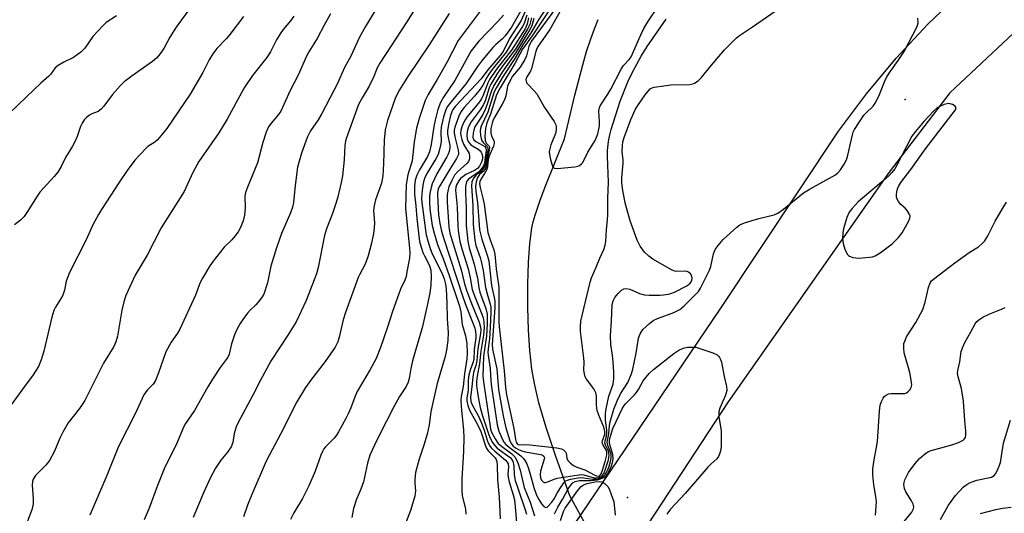
# Model space of a CAD drawing. Units: inches. Extents: x 1207772 to 1213772, y 581455 to 585456.
# Drawn here: x 1210292 to 1210583, y 585097 to 585243 of the extents above; entities that cross this region are included whole.
import ezdxf

# ---------------------------------------------------------------- set-up
doc = ezdxf.new("R2010")
doc.units = ezdxf.units.IN
doc.header["$MEASUREMENT"] = 0
for name, color, linetype in [('ELEV-Spot Elevation', 7, 'Continuous'), ('HYDRO-Hidden Single Line Stream', 5, 'Continuous'), ('HYDRO-Single Line Stream', 4, 'Continuous'), ('TRANS-Road', 130, 'Continuous'), ('Undefined', 1, 'Continuous')]:
    doc.layers.add(name, color=color, linetype=linetype)

msp = doc.modelspace()

# ---------------------------------------------------------------- linework, layer by layer
at = {"layer": 'ELEV-Spot Elevation'}
for p in [(1210553.97, 585219.73, 348), (1210471.71, 585101.99, 352.2)]:
    msp.add_point(p, dxfattribs=at)
at = {"layer": 'HYDRO-Hidden Single Line Stream'}
msp.add_line((1210469.3, 585076.15), (1210454.67, 585102.46), dxfattribs=at)
at = {"layer": 'HYDRO-Single Line Stream'}
msp.add_lwpolyline([(1210454.67, 585102.46), (1210450.45, 585114.42), (1210447.68, 585122.74), (1210445.54, 585129.99), (1210444.18, 585135.68), (1210443.46, 585139.98), (1210442.86, 585145.46), (1210442.45, 585151.47), (1210442.23, 585158.3), (1210442.22, 585165.1), (1210442.42, 585171.51), (1210442.83, 585177.18), (1210443.44, 585181.77), (1210443.83, 585183.61), (1210444.38, 585185.58), (1210445.86, 585189.96), (1210447.58, 585194.41), (1210453.1, 585208.1), (1210456.15, 585221.07), (1210458.5, 585230.07), (1210459.65, 585234.01), (1210460.84, 585237.69), (1210461.93, 585240.67), (1210463.05, 585243.41)], dxfattribs=at)
at = {"layer": 'TRANS-Road'}
for points in [[(1209844.97, 584175.74), (1209978.72, 584300.82), (1210024.05, 584343.87), (1210064.83, 584384.42), (1210110.05, 584436.1), (1210161, 584510.8), (1210189.98, 584569.2), (1210217.13, 584642.53), (1210239.98, 584708.71), (1210254.63, 584755.86), (1210263.23, 584779.34), (1210278.32, 584810.47), (1210287.23, 584825.64), (1210321.78, 584884.96), (1210366.87, 584959.47), (1210438.81, 585068.58), (1210499.15, 585157.71), (1210534.19, 585210.42), (1210542.47, 585221.41), (1210551.31, 585231.96), (1210560.68, 585242.04), (1210570.57, 585251.62), (1210580.93, 585260.67), (1210591.75, 585269.18)], [(1210587.5, 585240.78), (1210567.17, 585221.75), (1210549.17, 585198.3), (1210501.51, 585130.34), (1210442.33, 585040.06), (1210380.63, 584950.36), (1210347.89, 584896.75), (1210327.36, 584858.4), (1210294.91, 584790.97), (1210274.31, 584744.65), (1210260.49, 584705.48), (1210241.29, 584650.25), (1210214.93, 584579.2), (1210203.27, 584554.45), (1210190.84, 584528.07), (1210188.22, 584522.52), (1210150.76, 584459.11), (1210113.14, 584409.52), (1210063.1, 584355.7), (1209986.5, 584279.58), (1209919.99, 584216.09)]]:
    msp.add_lwpolyline(points, dxfattribs=at)
at = {"layer": 'Undefined'}
for points, elevation in [([(1210399.07, 585249.54), (1210394.31, 585241.61), (1210392.35, 585238.06), (1210389.82, 585232.63), (1210387.91, 585229.06), (1210385.95, 585224.73), (1210381.3, 585215.63), (1210380.21, 585213.75), (1210377.93, 585210.47), (1210376.88, 585208.51), (1210375.19, 585203.92), (1210374.08, 585199.74), (1210373.35, 585194.32), (1210372.86, 585189.31), (1210372.55, 585187.88), (1210371.97, 585186.24), (1210369.29, 585180.08), (1210367.84, 585175.88), (1210366.18, 585170.4), (1210365.15, 585165.54), (1210364.04, 585162.17), (1210363.64, 585161.41), (1210362.79, 585160.31), (1210361.67, 585159.05), (1210360.01, 585157.43), (1210359.25, 585156.55), (1210357.88, 585154.69), (1210357.08, 585153.47), (1210356.07, 585151.66), (1210355.4, 585150.09), (1210354.53, 585147.44), (1210353.81, 585144.39), (1210353.46, 585143.53), (1210352.97, 585142.79), (1210351.12, 585140.45), (1210348.86, 585136.96), (1210347.47, 585134.69), (1210343.59, 585127.73), (1210340.93, 585123.86), (1210340.33, 585122.84), (1210338.41, 585118.28), (1210334.58, 585110.48), (1210332.58, 585105.52), (1210330.18, 585098.85), (1210328.67, 585095.41)], 368), ([(1210408.58, 585246.17), (1210406.44, 585242.78), (1210398.44, 585230.55), (1210397.68, 585229.12), (1210396.64, 585226.6), (1210395.29, 585223.74), (1210393.19, 585220.27), (1210392.14, 585218.26), (1210388.51, 585208.45), (1210388.22, 585207.49), (1210388.04, 585206.25), (1210387.91, 585201.92), (1210387.35, 585197.21), (1210387, 585195.19), (1210385.99, 585190.96), (1210385.51, 585189.3), (1210384.41, 585186.07), (1210382.62, 585181.45), (1210382.02, 585179.53), (1210380.12, 585170.01), (1210379.64, 585168.14), (1210379.02, 585166.36), (1210376.59, 585160.26), (1210373.64, 585153.99), (1210371.2, 585150.06), (1210366.23, 585142.52), (1210363.09, 585136.73), (1210360.85, 585132.3), (1210356.43, 585123.95), (1210355.93, 585122.89), (1210355.57, 585121.89), (1210355.32, 585120.89), (1210354.86, 585118.25), (1210354.37, 585116.96), (1210353.31, 585115.37), (1210351.32, 585113), (1210349.76, 585110.64), (1210348.31, 585107.86), (1210346.22, 585103.41), (1210343.18, 585096.1)], 366), ([(1210418.94, 585245.24), (1210412.99, 585235.99), (1210406.7, 585226.6), (1210404.21, 585222.6), (1210403.1, 585220.37), (1210400.7, 585213.51), (1210400.01, 585210.75), (1210399.75, 585207.7), (1210399.55, 585200.75), (1210399.33, 585197.19), (1210398.9, 585195.04), (1210397.12, 585190.04), (1210396.7, 585188.34), (1210396.58, 585186.88), (1210396.81, 585183.26), (1210396.79, 585181.77), (1210396.54, 585180.07), (1210395.96, 585177.28), (1210394.94, 585173.53), (1210394.4, 585171.83), (1210393.86, 585170.64), (1210392.46, 585168.12), (1210391.99, 585167.08), (1210388.23, 585156.7), (1210387.58, 585154.6), (1210386.37, 585149.44), (1210385.97, 585148.03), (1210385.64, 585147.26), (1210385.21, 585146.51), (1210382.26, 585142.21), (1210378.22, 585136.99), (1210376.41, 585134.52), (1210373.86, 585130.31), (1210369.1, 585120.88), (1210364.81, 585112.69), (1210360.51, 585102.86), (1210359.27, 585099.76), (1210358.11, 585096.27)], 364), ([(1210428.08, 585245.91), (1210421.64, 585237.25), (1210418.25, 585230.77), (1210415.39, 585225.73), (1210412.74, 585221.3), (1210411.84, 585219.48), (1210410.05, 585214.17), (1210409.25, 585211.25), (1210408.57, 585207.23), (1210407.96, 585201.6), (1210406.75, 585197.48), (1210406.17, 585194.63), (1210406.02, 585187.61), (1210407.25, 585175.71), (1210407.33, 585174.46), (1210407.17, 585172.86), (1210406.44, 585168.73), (1210406.17, 585167.37), (1210405.86, 585166.34), (1210404.59, 585163.61), (1210404.05, 585162.26), (1210402.18, 585157.03), (1210400.73, 585152.4), (1210398.66, 585146.42), (1210397.29, 585143.16), (1210395.53, 585139.88), (1210391.75, 585133.36), (1210391.14, 585132.02), (1210389.87, 585128.54), (1210389.16, 585126.92), (1210388.36, 585125.34), (1210386.17, 585121.43), (1210385.55, 585120.41), (1210384.93, 585119.57), (1210382.37, 585117), (1210381.85, 585116.34), (1210381.43, 585115.62), (1210380.97, 585114.54), (1210379.26, 585109.78), (1210377.45, 585105.47), (1210375.51, 585101.7), (1210372.99, 585097.47), (1210372, 585095.45)], 362), ([(1210435.04, 585244.78), (1210433.31, 585242.81), (1210427.76, 585237.03), (1210425.5, 585234.14), (1210424.43, 585232.41), (1210420.65, 585225.4), (1210417.3, 585220.48), (1210416.39, 585218.84), (1210415.64, 585216.83), (1210414.83, 585213.67), (1210414.44, 585211.79), (1210413.61, 585206.46), (1210413.12, 585204.25), (1210412.54, 585202.88), (1210410.2, 585198.93), (1210409.4, 585197.42), (1210408.92, 585195.88), (1210408.73, 585194.12), (1210408.7, 585191.77), (1210409.08, 585188.27), (1210409.34, 585184.54), (1210410.21, 585177.78), (1210410.63, 585176.05), (1210411.16, 585174.51), (1210411.61, 585173.46), (1210413.1, 585170.65), (1210413.37, 585169.97), (1210413.53, 585169.25), (1210413.6, 585167.5), (1210413.48, 585164.85), (1210413.19, 585162.53), (1210412.64, 585159.68), (1210411.01, 585152.56), (1210408.08, 585142.39), (1210407.57, 585140.14), (1210407.14, 585137.21), (1210406.86, 585136.11), (1210406.26, 585134.88), (1210404.21, 585131.87), (1210402.52, 585128.8), (1210400.43, 585124.56), (1210397.51, 585118.99), (1210395.45, 585114.47), (1210394.74, 585112.13), (1210393.92, 585108.05), (1210393.56, 585106.63), (1210392.77, 585104.47), (1210391.54, 585101.48), (1210390.61, 585098.7), (1210390.12, 585096.08)], 360), ([(1210440.19, 585246), (1210437.36, 585241.14), (1210435.53, 585238.57), (1210434.71, 585237.72), (1210432.8, 585236.06), (1210431.85, 585235.12), (1210428.52, 585231.12), (1210427.35, 585229.55), (1210424.02, 585224.52), (1210419, 585218.53), (1210418.37, 585217.63), (1210417.92, 585216.75), (1210417.25, 585214.68), (1210416.59, 585211.59), (1210416.5, 585210.25), (1210416.61, 585207.38), (1210416.43, 585206.26), (1210416.03, 585204.59), (1210415.67, 585203.5), (1210415.04, 585202.17), (1210412.38, 585197.91), (1210411.63, 585196.43), (1210411.35, 585195.39), (1210411.06, 585193.71), (1210410.83, 585191.77), (1210410.76, 585190.38), (1210410.84, 585189.27), (1210411.9, 585181.12), (1210412.17, 585179.68), (1210412.6, 585177.93), (1210413.32, 585175.7), (1210413.84, 585174.36), (1210417.01, 585167.97), (1210417.46, 585166.72), (1210417.85, 585165.15), (1210418.03, 585163.72), (1210418.27, 585159.61), (1210418.34, 585154.88), (1210418.61, 585150.84), (1210418.53, 585148.48), (1210418.16, 585145.56), (1210417.78, 585143.67), (1210415.41, 585135.69), (1210414, 585129.65), (1210413.53, 585127.38), (1210412.99, 585123.48), (1210412.44, 585120.7), (1210411.49, 585117.47), (1210410.07, 585113.35), (1210408.99, 585109.36), (1210408.77, 585107.34), (1210408.78, 585106.18), (1210408.94, 585103.97), (1210408.76, 585102.4), (1210407.48, 585098.17), (1210406, 585094.29)], 358), ([(1210441.86, 585246.72), (1210440.28, 585243.16), (1210436.81, 585237.87), (1210434.93, 585234.02), (1210433.94, 585232.72), (1210430.41, 585228.57), (1210428.38, 585225.92), (1210420.81, 585217.84), (1210420.04, 585216.85), (1210419.69, 585216.16), (1210419.35, 585215.08), (1210418.81, 585212.85), (1210418.43, 585210.64), (1210418.48, 585209.54), (1210419.1, 585206.18), (1210419.1, 585205.4), (1210418.91, 585204.36), (1210418.65, 585203.58), (1210418.27, 585202.78), (1210415.32, 585197.77), (1210413.92, 585194.81), (1210413.59, 585193.71), (1210413.25, 585192.03), (1210413.12, 585190.93), (1210413.09, 585189.62), (1210413.25, 585187.33), (1210413.68, 585183.83), (1210413.92, 585182.44), (1210414.47, 585180.2), (1210415.54, 585176.89), (1210417.29, 585172.43), (1210418.99, 585167.67), (1210422.03, 585158.65), (1210422.4, 585156.96), (1210422.81, 585153.2), (1210423.76, 585149.88), (1210424.13, 585147.61), (1210424.23, 585144.65), (1210424.18, 585143.02), (1210423.48, 585138.6), (1210423.11, 585134.87), (1210422.54, 585131.92), (1210422.43, 585130.66), (1210422.5, 585128.96), (1210423.2, 585121.91), (1210423.29, 585119.72), (1210423.18, 585115.74), (1210422.66, 585107.37), (1210422.67, 585104.09), (1210422.84, 585102.61), (1210423.74, 585098.57), (1210423.93, 585097.02)], 356), ([(1210441.89, 585244.71), (1210441.12, 585242.26), (1210440.67, 585241.36), (1210437.65, 585236.94), (1210435.8, 585233.75), (1210431.7, 585228.63), (1210430.68, 585227.26), (1210430.1, 585226.32), (1210428.91, 585224.06), (1210428.11, 585222.83), (1210426.49, 585220.73), (1210423.38, 585217.42), (1210422.44, 585216.09), (1210421.78, 585214.87), (1210420.66, 585211.55), (1210420.46, 585210.71), (1210420.39, 585209.97), (1210420.58, 585208.7), (1210421.64, 585204.73), (1210421.72, 585203.93), (1210421.67, 585203.5), (1210421.16, 585202.35), (1210419.13, 585199.18), (1210416.73, 585195.22), (1210416.01, 585193.97), (1210415.67, 585193.19), (1210415.49, 585192.28), (1210415.47, 585191.42), (1210415.81, 585185.65), (1210416.18, 585183.04), (1210416.7, 585180.77), (1210417.16, 585179.17), (1210423.06, 585161.04), (1210423.95, 585158.61), (1210426.1, 585153.34), (1210426.5, 585152.14), (1210426.72, 585151.15), (1210426.84, 585150.1), (1210426.84, 585149.24), (1210426.39, 585145.74), (1210426.25, 585142.86), (1210426, 585141.85), (1210425.12, 585139.7), (1210424.81, 585138.33), (1210424.61, 585136.65), (1210424.56, 585133.86), (1210424.19, 585131.4), (1210424.17, 585130.57), (1210424.47, 585129.19), (1210424.96, 585127.88), (1210427.3, 585123.61), (1210428.31, 585121.52), (1210429.88, 585116.71), (1210430.49, 585115.77), (1210432.53, 585113.68), (1210432.84, 585113.24), (1210433.07, 585112.68), (1210433.2, 585111.57), (1210433.21, 585107.32), (1210433.72, 585102.07), (1210434.02, 585095.66)], 354), ([(1210452.24, 585246.6), (1210448.76, 585240.51), (1210445.34, 585235.59), (1210444.93, 585234.86), (1210444.6, 585233.97), (1210443.32, 585228.94), (1210442.98, 585228.17), (1210441.89, 585226.46), (1210441.69, 585225.69), (1210441.71, 585225.19), (1210441.88, 585224.71), (1210442.2, 585224.28), (1210444.06, 585222.48), (1210444.91, 585221.45), (1210447.21, 585217.44), (1210450.04, 585213.29), (1210450.53, 585212.24), (1210450.65, 585211.69), (1210450.67, 585211.14), (1210450.52, 585210.03), (1210450.26, 585209.23), (1210449.03, 585206.32), (1210448.7, 585205.22), (1210448.58, 585204.4), (1210448.64, 585203.53), (1210448.96, 585202.06), (1210449.35, 585200.63), (1210449.67, 585199.89), (1210449.97, 585199.54), (1210450.17, 585199.44), (1210450.91, 585199.35), (1210456.16, 585199.87), (1210457, 585200.06), (1210457.5, 585200.26), (1210458.14, 585200.72), (1210458.48, 585201.14), (1210460.03, 585204.14), (1210462.17, 585207.68), (1210462.94, 585209.61), (1210463.28, 585210.95), (1210463.46, 585212.02), (1210463.48, 585213.14), (1210463.28, 585216.29), (1210463.38, 585217.1), (1210463.68, 585217.85), (1210465.95, 585221.35), (1210466.8, 585222.79), (1210469.82, 585228.75), (1210470.56, 585229.81), (1210472.28, 585231.66), (1210472.78, 585232.39), (1210475.67, 585238.96), (1210476.59, 585240.78), (1210477.71, 585242.71), (1210480.85, 585247.28)], 340), ([(1210442.48, 585243.96), (1210442.08, 585242.08), (1210441.42, 585240.72), (1210437.37, 585234.41), (1210433.24, 585229.11), (1210431.45, 585226.62), (1210430.89, 585225.69), (1210430.38, 585224.66), (1210429.12, 585221.23), (1210428.52, 585219.93), (1210427.94, 585219.12), (1210424.2, 585214.54), (1210423.69, 585213.8), (1210423.3, 585213.03), (1210422.74, 585211.7), (1210422.39, 585210.61), (1210422.3, 585209.84), (1210422.36, 585209.07), (1210422.65, 585207.94), (1210423.17, 585206.57), (1210424.84, 585203.81), (1210425, 585202.96), (1210424.93, 585202.19), (1210424.67, 585201.42), (1210424.22, 585200.79), (1210421.37, 585198.36), (1210420.54, 585197.37), (1210419.69, 585195.82), (1210418.85, 585193.94), (1210418.61, 585193.11), (1210418.39, 585191.68), (1210418.31, 585190.53), (1210418.34, 585189.41), (1210418.85, 585182.04), (1210419.12, 585180.24), (1210422.46, 585169.37), (1210423.51, 585165.25), (1210424.19, 585163.02), (1210425.52, 585159.38), (1210427.8, 585153.89), (1210428.24, 585152.35), (1210428.28, 585151.71), (1210428.19, 585150.53), (1210427.41, 585145.94), (1210427.1, 585142.41), (1210426.82, 585141.08), (1210426.18, 585138.94), (1210425.93, 585137.56), (1210425.7, 585134.76), (1210425.31, 585131.71), (1210425.36, 585130.4), (1210425.81, 585129.24), (1210427.5, 585126.27), (1210428.37, 585124.5), (1210429.25, 585122.19), (1210430.3, 585118.69), (1210430.91, 585117.39), (1210431.42, 585116.68), (1210432.45, 585115.65), (1210435.64, 585113.07), (1210436.15, 585112.42), (1210436.39, 585111.94), (1210436.52, 585111.07), (1210436.36, 585108.86), (1210436.4, 585108.03), (1210436.71, 585106.64), (1210437.9, 585102.77), (1210438.26, 585101.31), (1210438.51, 585099.27), (1210438.92, 585094.59)], 352), ([(1210443.29, 585243.97), (1210442.82, 585241.98), (1210442.24, 585240.74), (1210438.61, 585234.64), (1210434.68, 585229.53), (1210433.27, 585227.54), (1210431.83, 585225.33), (1210431.26, 585224.31), (1210430.91, 585223.5), (1210429.6, 585219.39), (1210429.06, 585218.07), (1210428.17, 585216.68), (1210425.48, 585213.2), (1210425.02, 585212.45), (1210424.53, 585211.37), (1210424.23, 585210.28), (1210424.14, 585209.25), (1210424.27, 585208.18), (1210424.55, 585207.39), (1210424.82, 585206.94), (1210425.35, 585206.4), (1210427.5, 585205.09), (1210428.09, 585204.56), (1210428.38, 585204.14), (1210428.69, 585203.44), (1210428.8, 585202.94), (1210428.8, 585202.24), (1210428.66, 585201.54), (1210428.46, 585201.03), (1210427.88, 585200.06), (1210427.35, 585199.4), (1210426.44, 585198.72), (1210423.93, 585197.53), (1210422.97, 585196.92), (1210422.32, 585196.36), (1210421.78, 585195.73), (1210421.1, 585194.55), (1210420.9, 585193.78), (1210420.86, 585192.95), (1210421.31, 585188.04), (1210421.47, 585182.42), (1210421.58, 585181.02), (1210422.12, 585177.7), (1210422.79, 585175.29), (1210424.53, 585169.63), (1210425.13, 585167.04), (1210425.8, 585163.57), (1210426.46, 585161.7), (1210428.64, 585156.28), (1210428.98, 585155.15), (1210429.2, 585154.02), (1210429.27, 585152.19), (1210429.1, 585150.06), (1210428.31, 585145.27), (1210427.9, 585141.69), (1210427.2, 585137.91), (1210427.07, 585136.41), (1210427.07, 585134.95), (1210427.19, 585133.79), (1210427.6, 585131.17), (1210428.11, 585128.66), (1210428.81, 585126.13), (1210430.73, 585120.55), (1210431.13, 585119.54), (1210431.82, 585118.27), (1210432.47, 585117.35), (1210433.19, 585116.63), (1210437, 585113.84), (1210437.42, 585113.36), (1210437.76, 585112.69), (1210438.08, 585111.32), (1210438.19, 585108.71), (1210438.53, 585107), (1210439.23, 585104.74), (1210441.45, 585098.31), (1210441.8, 585097.03)], 350), ([(1210444.04, 585243.75), (1210443.45, 585241.6), (1210442.65, 585240.05), (1210441, 585237.48), (1210438.61, 585233.49), (1210434.84, 585228.19), (1210432.17, 585223.94), (1210431.44, 585222.33), (1210430.12, 585218.08), (1210429.64, 585216.8), (1210428.77, 585215.15), (1210426.59, 585211.65), (1210426.22, 585210.72), (1210426.03, 585209.88), (1210425.98, 585208.52), (1210426.26, 585207.85), (1210426.83, 585207.36), (1210428.82, 585206.28), (1210429.48, 585205.83), (1210429.82, 585205.38), (1210429.9, 585204.65), (1210429.6, 585202.68), (1210429.45, 585200.96), (1210429.02, 585199.95), (1210428.37, 585199.04), (1210427.68, 585198.31), (1210424.7, 585196.16), (1210424.22, 585195.6), (1210423.95, 585194.97), (1210423.82, 585194.02), (1210423.76, 585192.13), (1210423.97, 585187.79), (1210424, 585182.52), (1210424.51, 585177.85), (1210424.83, 585175.83), (1210426.32, 585171.01), (1210426.89, 585168.85), (1210427.3, 585166.97), (1210427.72, 585164.08), (1210428.04, 585162.74), (1210428.47, 585161.4), (1210429.83, 585157.9), (1210430.2, 585156.22), (1210430.24, 585153.32), (1210430.02, 585149.79), (1210429.07, 585143.8), (1210428.95, 585137.8), (1210429.2, 585135.48), (1210430.95, 585123.64), (1210431.22, 585122.19), (1210431.51, 585121.32), (1210432.54, 585119.33), (1210433.49, 585117.99), (1210434.44, 585117.16), (1210437.53, 585114.86), (1210438.34, 585114.03), (1210438.81, 585113.3), (1210439.26, 585112.21), (1210439.93, 585110.05), (1210441.19, 585104.95), (1210442.94, 585100.58), (1210443.65, 585098.47), (1210444.2, 585096.55)], 348), ([(1210450.13, 585097.17), (1210451.15, 585099.17), (1210452.57, 585101.59), (1210454.15, 585104.56), (1210454.82, 585105.53), (1210455.6, 585106.36), (1210456.28, 585106.73), (1210457.56, 585107.03), (1210460.93, 585107.02), (1210462.9, 585107.24), (1210463.7, 585107.49), (1210464.72, 585107.95), (1210465.38, 585108.41), (1210465.74, 585108.82), (1210466.45, 585110.03), (1210467.03, 585111.33), (1210467.33, 585112.34), (1210467.47, 585113.38), (1210467.36, 585114.71), (1210466.44, 585117.94), (1210466.39, 585118.75), (1210466.49, 585119.46), (1210467.4, 585122.39), (1210470.22, 585128.42), (1210470.73, 585129.25), (1210471.23, 585129.84), (1210473.68, 585132.27), (1210474.4, 585133.09), (1210474.95, 585133.92), (1210476.36, 585136.48), (1210478.14, 585138.7), (1210479.39, 585139.86), (1210485.43, 585144.63), (1210486.89, 585145.6), (1210488.17, 585146.2), (1210489.52, 585146.44), (1210491.18, 585146.52), (1210492.01, 585146.43), (1210493.42, 585146.03), (1210497.04, 585144.78), (1210498.32, 585144.18), (1210498.7, 585143.84), (1210498.98, 585143.44), (1210499.31, 585142.78), (1210499.56, 585142), (1210500.35, 585137.81), (1210501.02, 585134.79), (1210501.1, 585133.7), (1210500.75, 585132.32), (1210499.03, 585128.42), (1210498.76, 585127.38), (1210498.77, 585125.97), (1210499.44, 585121.67), (1210499.51, 585117.28), (1210499.37, 585116.17), (1210499.09, 585115.15), (1210498.65, 585114.14), (1210498.16, 585113.43), (1210496.39, 585111.86), (1210495.56, 585111.01), (1210488.77, 585103.2), (1210484.49, 585098.57), (1210483.34, 585097.06)], 348), ([(1210451.89, 585095.14), (1210452.8, 585097.87), (1210453.27, 585098.8), (1210456.92, 585104), (1210458.05, 585105.27), (1210458.72, 585105.73), (1210459.76, 585106.09), (1210462.15, 585106.62), (1210463.47, 585106.76), (1210464.24, 585106.62), (1210465.14, 585106.04), (1210465.9, 585105.24), (1210466.31, 585104.51), (1210467.34, 585101.83), (1210467.66, 585100.76), (1210468.07, 585096.8)], 350)]:
    msp.add_lwpolyline(points, dxfattribs=dict(at, elevation=elevation))
at = {"layer": 'Undefined', "elevation": 346}
msp.add_lwpolyline([(1210566.89, 585218.59), (1210566.34, 585218.53), (1210565.52, 585218.29), (1210564.17, 585217.71), (1210563.41, 585217.27), (1210562.34, 585216.32), (1210559.45, 585213.26), (1210556.96, 585210.34), (1210555.92, 585208.92), (1210551.47, 585200.3), (1210550.86, 585199.3), (1210549.98, 585198.16), (1210549.22, 585197.3), (1210548.22, 585196.37), (1210540.06, 585189.46), (1210538.26, 585187.55), (1210537.38, 585186.4), (1210536.66, 585184.84), (1210535.67, 585181.52), (1210535.45, 585180.38), (1210535.38, 585178.59), (1210535.54, 585177.13), (1210536.08, 585175.51), (1210536.8, 585174), (1210537.12, 585173.59), (1210537.42, 585173.37), (1210538.47, 585173.02), (1210540.22, 585172.86), (1210543.38, 585173.07), (1210544.23, 585173.22), (1210545.05, 585173.49), (1210546.52, 585174.41), (1210550.04, 585177.06), (1210551.93, 585178.93), (1210553.05, 585180.3), (1210555.01, 585183.91), (1210555.3, 585184.69), (1210555.37, 585185.2), (1210555.16, 585185.98), (1210554.56, 585186.95), (1210553.97, 585187.58), (1210552.69, 585188.66), (1210551.98, 585189.56), (1210551.56, 585190.3), (1210551.38, 585190.82), (1210551.33, 585191.64), (1210551.44, 585192.48), (1210551.65, 585193.31), (1210552.08, 585194.25), (1210552.64, 585195.17), (1210555.59, 585199.03), (1210559.91, 585205.14), (1210568.82, 585216.69), (1210568.98, 585217.03), (1210569.03, 585217.34), (1210568.77, 585217.82), (1210567.92, 585218.33)], close=True, dxfattribs=at)
at = {"layer": 'Undefined'}
for points in [[(1210345.86, 585251.87, 376), (1210338.13, 585241.22, 376), (1210336.28, 585238.24, 376), (1210334.5, 585234.87, 376), (1210333.34, 585233.2, 376), (1210332.44, 585232.08, 376), (1210331.13, 585230.97, 376), (1210325.14, 585226.8, 376), (1210322.75, 585225.03, 376), (1210321.52, 585223.83, 376), (1210319.25, 585221.27, 376), (1210316.69, 585217.76, 376), (1210315.95, 585216.9, 376), (1210315.05, 585216.25, 376), (1210313.19, 585215.52, 376), (1210312.44, 585215.13, 376), (1210311.54, 585214.46, 376), (1210310.91, 585213.75, 376), (1210310.33, 585212.8, 376), (1210309.84, 585211.78, 376), (1210308.86, 585208.86, 376), (1210308.14, 585207.26, 376), (1210307.45, 585205.98, 376), (1210305.38, 585202.63, 376), (1210304.08, 585199.94, 376), (1210303.14, 585198.3, 376), (1210302.06, 585196.96, 376), (1210297.79, 585192.35, 376), (1210296.96, 585191.17, 376), (1210293.92, 585186.3, 376), (1210293.1, 585185.13, 376), (1210292.05, 585184.05, 376), (1210290.26, 585182.67, 376)], [(1210448.61, 585248.14, 346), (1210445.36, 585243.35, 346), (1210443.03, 585239.31, 346), (1210440.8, 585236, 346), (1210438.4, 585231.9, 346), (1210434.97, 585226.66, 346), (1210432.98, 585223.35, 346), (1210432.29, 585222, 346), (1210430.4, 585216.07, 346), (1210428.45, 585211.89, 346), (1210428.2, 585211.17, 346), (1210428.08, 585210.5, 346), (1210428.18, 585209.11, 346), (1210428.55, 585207.75, 346), (1210428.97, 585207.08, 346), (1210430.21, 585205.89, 346), (1210430.38, 585205.48, 346), (1210430.36, 585204.76, 346), (1210429.93, 585202.63, 346), (1210429.75, 585200.63, 346), (1210429.42, 585199.78, 346), (1210428.96, 585199.14, 346), (1210428.19, 585198.39, 346), (1210426.95, 585197.45, 346), (1210426.25, 585196.62, 346), (1210425.86, 585195.9, 346), (1210425.68, 585195.39, 346), (1210425.57, 585194.27, 346), (1210425.92, 585188.3, 346), (1210426.08, 585182.77, 346), (1210426.5, 585178.19, 346), (1210426.88, 585176.52, 346), (1210428.09, 585172.98, 346), (1210428.53, 585171.43, 346), (1210428.98, 585169.13, 346), (1210429.67, 585164.11, 346), (1210430.16, 585162.22, 346), (1210431.12, 585159.23, 346), (1210431.29, 585158.33, 346), (1210431.33, 585156.86, 346), (1210431.13, 585152.44, 346), (1210430.88, 585148.96, 346), (1210430.49, 585145.95, 346), (1210430.44, 585144.89, 346), (1210430.55, 585143.43, 346), (1210431.11, 585140.17, 346), (1210431.26, 585136.49, 346), (1210431.44, 585134.75, 346), (1210433.14, 585123.5, 346), (1210433.67, 585121.65, 346), (1210434.69, 585119.19, 346), (1210435.2, 585118.27, 346), (1210435.73, 585117.68, 346), (1210437.09, 585116.55, 346), (1210440.19, 585114.27, 346), (1210440.82, 585113.67, 346), (1210441.35, 585112.98, 346), (1210441.9, 585111.96, 346), (1210442.41, 585110.58, 346), (1210442.94, 585108.9, 346), (1210443.97, 585104.93, 346), (1210444.78, 585102.7, 346), (1210445.46, 585101.36, 346), (1210446.3, 585100.16, 346), (1210447.01, 585099.34, 346), (1210447.56, 585099.05, 346), (1210447.92, 585099.15, 346), (1210448.29, 585099.41, 346), (1210449.37, 585100.6, 346), (1210450, 585101.57, 346), (1210450.99, 585103.43, 346), (1210452.09, 585105.17, 346), (1210452.93, 585106.34, 346), (1210453.53, 585106.9, 346), (1210454.02, 585107.14, 346), (1210454.84, 585107.39, 346), (1210457.72, 585107.88, 346), (1210458.86, 585107.84, 346), (1210461.4, 585107.42, 346), (1210462.23, 585107.42, 346), (1210463.04, 585107.53, 346), (1210463.83, 585107.79, 346), (1210464.54, 585108.19, 346), (1210465.11, 585108.75, 346), (1210465.56, 585109.45, 346), (1210466.05, 585110.47, 346), (1210466.34, 585111.26, 346), (1210466.71, 585112.62, 346), (1210466.9, 585113.72, 346), (1210466.88, 585114.57, 346), (1210466.78, 585115.1, 346), (1210465.93, 585117.41, 346), (1210465.75, 585118.39, 346), (1210465.78, 585118.9, 346), (1210466.17, 585120.79, 346), (1210466.37, 585123.26, 346), (1210466.61, 585124.42, 346), (1210467.67, 585128.15, 346), (1210468.73, 585130.8, 346), (1210469.69, 585132.69, 346), (1210471.83, 585136.01, 346), (1210472.89, 585138.54, 346), (1210473.29, 585139.92, 346), (1210474.34, 585144.69, 346), (1210474.95, 585149.14, 346), (1210475.46, 585150.47, 346), (1210476.28, 585151.66, 346), (1210478.22, 585153.53, 346), (1210479.36, 585154.36, 346), (1210480.63, 585154.95, 346), (1210485.48, 585156.78, 346), (1210487.24, 585157.67, 346), (1210488.5, 585158.69, 346), (1210492.2, 585162.32, 346), (1210492.75, 585162.98, 346), (1210493.37, 585163.98, 346), (1210496.05, 585169.28, 346), (1210496.4, 585170.35, 346), (1210497.22, 585174.13, 346), (1210497.71, 585175.41, 346), (1210498.53, 585176.57, 346), (1210500.02, 585178.32, 346), (1210504.1, 585182.02, 346), (1210505.03, 585182.68, 346), (1210506.37, 585183.24, 346), (1210510.62, 585184.55, 346), (1210515.14, 585185.65, 346), (1210516.2, 585186.09, 346), (1210517.88, 585187.3, 346), (1210523.79, 585192.12, 346), (1210525.81, 585193.34, 346), (1210533.32, 585197.52, 346), (1210534.02, 585198.04, 346), (1210534.77, 585198.91, 346), (1210535.88, 585200.64, 346), (1210536.53, 585201.95, 346), (1210536.93, 585203.34, 346), (1210538.34, 585209.28, 346), (1210538.59, 585210.11, 346), (1210538.96, 585210.9, 346), (1210540.37, 585213.15, 346), (1210541.72, 585215.09, 346), (1210542.31, 585215.75, 346), (1210544.42, 585217.8, 346), (1210545.1, 585218.71, 346), (1210546.11, 585220.72, 346), (1210547.79, 585225.01, 346), (1210548.38, 585226.31, 346), (1210549.17, 585227.53, 346), (1210551.91, 585231.29, 346), (1210553.63, 585233.94, 346), (1210557.47, 585241.33, 346), (1210557.77, 585242.42, 346), (1210557.7, 585243.83, 346)], [(1210449.46, 585247.52, 344), (1210443.5, 585238.62, 344), (1210440.67, 585234.67, 344), (1210438.34, 585230.41, 344), (1210434.05, 585223.21, 344), (1210432.92, 585221.11, 344), (1210431.15, 585215.46, 344), (1210430.07, 585212.87, 344), (1210429.73, 585211.15, 344), (1210429.54, 585208.9, 344), (1210429.62, 585207.59, 344), (1210429.92, 585206.89, 344), (1210430.83, 585205.96, 344), (1210430.91, 585205.53, 344), (1210430.8, 585204.76, 344), (1210430.26, 585202.59, 344), (1210430.04, 585200.31, 344), (1210429.81, 585199.56, 344), (1210429.54, 585199.1, 344), (1210428.97, 585198.45, 344), (1210427.96, 585197.54, 344), (1210427.35, 585196.65, 344), (1210426.9, 585195.36, 344), (1210426.79, 585194.03, 344), (1210426.86, 585192.66, 344), (1210427.35, 585189.24, 344), (1210427.8, 585182.67, 344), (1210427.97, 585181.24, 344), (1210428.61, 585178.45, 344), (1210430.3, 585173.41, 344), (1210430.67, 585172.06, 344), (1210431.49, 585164.68, 344), (1210432.29, 585161.22, 344), (1210432.47, 585160.11, 344), (1210432.46, 585158.08, 344), (1210431.68, 585147.27, 344), (1210431.73, 585145.88, 344), (1210433.04, 585140.08, 344), (1210433.6, 585133.91, 344), (1210434.96, 585126.12, 344), (1210435.77, 585122.61, 344), (1210436.88, 585118.77, 344), (1210437.39, 585117.82, 344), (1210437.92, 585117.22, 344), (1210438.76, 585116.55, 344), (1210439.47, 585116.16, 344), (1210440.44, 585115.78, 344), (1210441.41, 585115.52, 344), (1210446.1, 585114.69, 344), (1210446.59, 585114.5, 344), (1210446.95, 585114.23, 344), (1210447.12, 585113.84, 344), (1210447.1, 585113.37, 344), (1210445.98, 585109.8, 344), (1210445.86, 585108.65, 344), (1210446, 585107.84, 344), (1210446.32, 585107.15, 344), (1210446.81, 585106.61, 344), (1210447.2, 585106.42, 344), (1210447.43, 585106.4, 344), (1210448.17, 585106.58, 344), (1210450.03, 585107.4, 344), (1210450.88, 585107.66, 344), (1210457.33, 585108.71, 344), (1210458.21, 585108.76, 344), (1210458.78, 585108.71, 344), (1210461.91, 585107.85, 344), (1210462.44, 585107.79, 344), (1210463.18, 585107.86, 344), (1210463.9, 585108.16, 344), (1210464.28, 585108.47, 344), (1210464.7, 585109.06, 344), (1210465.16, 585110.04, 344), (1210466.1, 585113.18, 344), (1210466.31, 585114.54, 344), (1210466.24, 585115.23, 344), (1210466.08, 585115.73, 344), (1210465.24, 585117.45, 344), (1210465.05, 585118.13, 344), (1210465.08, 585118.74, 344), (1210465.51, 585120.16, 344), (1210465.64, 585121.04, 344), (1210465.59, 585121.91, 344), (1210465.23, 585124.84, 344), (1210465.27, 585126.85, 344), (1210465.47, 585128.27, 344), (1210466.25, 585131.97, 344), (1210467.47, 585135.55, 344), (1210467.68, 585137.18, 344), (1210467.7, 585139.16, 344), (1210467.52, 585142.08, 344), (1210467.33, 585144.12, 344), (1210466.85, 585147.25, 344), (1210466.71, 585149.88, 344), (1210467.03, 585154.27, 344), (1210467.24, 585159.15, 344), (1210467.48, 585160.23, 344), (1210467.98, 585161.22, 344), (1210468.93, 585162.36, 344), (1210469.98, 585163.34, 344), (1210470.64, 585163.73, 344), (1210471.31, 585163.86, 344), (1210472.39, 585163.62, 344), (1210475.25, 585162.34, 344), (1210476.76, 585161.99, 344), (1210478.18, 585161.9, 344), (1210481.33, 585161.86, 344), (1210482.44, 585161.93, 344), (1210483.78, 585162.14, 344), (1210484.56, 585162.35, 344), (1210485.63, 585162.78, 344), (1210489.33, 585164.59, 344), (1210490.33, 585165.43, 344), (1210490.61, 585165.85, 344), (1210490.81, 585166.32, 344), (1210490.89, 585166.81, 344), (1210490.74, 585167.52, 344), (1210490.35, 585168.16, 344), (1210489.78, 585168.67, 344), (1210489.39, 585168.86, 344), (1210488.76, 585168.98, 344), (1210486.14, 585168.89, 344), (1210485.45, 585169.04, 344), (1210484.92, 585169.25, 344), (1210479.23, 585172.52, 344), (1210478.06, 585173.4, 344), (1210476.77, 585174.61, 344), (1210475.49, 585176.39, 344), (1210474.62, 585178.19, 344), (1210472.54, 585183.91, 344), (1210471.64, 585186.98, 344), (1210471.09, 585189.18, 344), (1210470.27, 585193.4, 344), (1210470.05, 585195.23, 344), (1210470.09, 585196.55, 344), (1210470.48, 585200.94, 344), (1210470.46, 585201.81, 344), (1210470.16, 585204.39, 344), (1210470.22, 585206.11, 344), (1210470.39, 585207.22, 344), (1210470.8, 585208.55, 344), (1210472.76, 585213.82, 344), (1210474.15, 585216.89, 344), (1210475, 585218.31, 344), (1210476.98, 585221.11, 344), (1210477.88, 585222.28, 344), (1210478.48, 585222.89, 344), (1210479.09, 585223.24, 344), (1210479.63, 585223.41, 344), (1210482.52, 585223.86, 344), (1210484.57, 585224.07, 344), (1210490.19, 585224.24, 344), (1210491.04, 585224.37, 344), (1210491.55, 585224.56, 344), (1210492.66, 585225.31, 344), (1210493.67, 585226.24, 344), (1210496.13, 585229.31, 344), (1210500.5, 585234.44, 344), (1210502.31, 585236.38, 344), (1210504.01, 585238.02, 344), (1210504.92, 585238.72, 344), (1210508.77, 585241.24, 344), (1210518.28, 585247.86, 344)], [(1210451.04, 585247.54, 342), (1210443.27, 585236.9, 342), (1210442.52, 585235.45, 342), (1210441.8, 585232.68, 342), (1210441.35, 585231.59, 342), (1210439.92, 585229.36, 342), (1210437.72, 585226.69, 342), (1210436.77, 585225.03, 342), (1210436.24, 585223.67, 342), (1210435.7, 585220.86, 342), (1210435.32, 585219.63, 342), (1210434.65, 585218.37, 342), (1210432.43, 585214.68, 342), (1210431.99, 585213.74, 342), (1210431.66, 585212.78, 342), (1210431.33, 585211.19, 342), (1210431.26, 585209.84, 342), (1210431.5, 585208.96, 342), (1210432.2, 585207.61, 342), (1210432.3, 585207.19, 342), (1210432.27, 585206.73, 342), (1210432.03, 585205.94, 342), (1210430.95, 585203.54, 342), (1210430.65, 585202.72, 342), (1210430.51, 585202.06, 342), (1210430.33, 585199.99, 342), (1210430.08, 585199.03, 342), (1210429.73, 585198.32, 342), (1210428.19, 585195.99, 342), (1210427.98, 585195.47, 342), (1210427.91, 585194.84, 342), (1210428.08, 585193.7, 342), (1210428.92, 585190.53, 342), (1210429.29, 585188.79, 342), (1210430.41, 585180.37, 342), (1210431.06, 585178.2, 342), (1210432.18, 585175.31, 342), (1210432.49, 585173.98, 342), (1210432.85, 585169.68, 342), (1210433.68, 585164.27, 342), (1210433.66, 585153.87, 342), (1210433.72, 585152.51, 342), (1210435.21, 585139.44, 342), (1210435.58, 585134.57, 342), (1210435.96, 585132.41, 342), (1210438.06, 585122.42, 342), (1210438.63, 585119.16, 342), (1210438.83, 585118.39, 342), (1210439.15, 585117.8, 342), (1210439.33, 585117.67, 342), (1210439.66, 585117.58, 342), (1210441.09, 585117.7, 342), (1210442.86, 585117.6, 342), (1210450.82, 585116.67, 342), (1210452.24, 585116.39, 342), (1210452.94, 585116.04, 342), (1210453.42, 585115.51, 342), (1210453.57, 585115.07, 342), (1210453.76, 585113.61, 342), (1210454.1, 585112.94, 342), (1210454.85, 585112.16, 342), (1210455.74, 585111.48, 342), (1210456.72, 585110.98, 342), (1210459.06, 585110.14, 342), (1210461.87, 585108.67, 342), (1210462.61, 585108.36, 342), (1210463.07, 585108.3, 342), (1210463.43, 585108.41, 342), (1210463.66, 585108.61, 342), (1210463.93, 585109.03, 342), (1210464.34, 585110.1, 342), (1210465.14, 585112.67, 342), (1210465.65, 585114.65, 342), (1210465.65, 585115.36, 342), (1210465.49, 585115.86, 342), (1210464.52, 585117.52, 342), (1210464.27, 585118.23, 342), (1210464.36, 585118.87, 342), (1210465.07, 585120.62, 342), (1210465.06, 585121.52, 342), (1210464.7, 585122.85, 342), (1210463.22, 585126.35, 342), (1210462.8, 585127.69, 342), (1210462.56, 585129.31, 342), (1210462.54, 585132.08, 342), (1210462.4, 585133.01, 342), (1210461.8, 585134.1, 342), (1210459.63, 585136.97, 342), (1210459.25, 585137.74, 342), (1210458.98, 585138.56, 342), (1210458.84, 585139.69, 342), (1210458.89, 585142.1, 342), (1210458.82, 585143.27, 342), (1210457.85, 585151.15, 342), (1210457.78, 585152.51, 342), (1210457.97, 585154.13, 342), (1210458.77, 585157.93, 342), (1210460.69, 585165.68, 342), (1210461.13, 585166.98, 342), (1210462.47, 585170.13, 342), (1210463.52, 585172.84, 342), (1210464.73, 585175.41, 342), (1210465.14, 585176.7, 342), (1210465.35, 585177.77, 342), (1210465.54, 585181.31, 342), (1210465.86, 585184.17, 342), (1210465.95, 585185.74, 342), (1210465.92, 585190.58, 342), (1210466.11, 585195.19, 342), (1210465.81, 585202.99, 342), (1210465.82, 585204.66, 342), (1210466.11, 585207.39, 342), (1210466.48, 585209.28, 342), (1210466.9, 585210.89, 342), (1210469.57, 585219.32, 342), (1210471.85, 585224.99, 342), (1210473.19, 585227.9, 342), (1210475.79, 585232.58, 342), (1210477.58, 585235.46, 342), (1210483.22, 585243.52, 342)], [(1210320.46, 585244.51, 378), (1210317.46, 585242.56, 378), (1210316.39, 585241.61, 378), (1210313.45, 585238.37, 378), (1210311.09, 585235.01, 378), (1210310.52, 585234.35, 378), (1210309.87, 585233.75, 378), (1210307.77, 585232.18, 378), (1210304.86, 585230.85, 378), (1210303.19, 585229.82, 378), (1210302.34, 585229.12, 378), (1210300.96, 585227.22, 378), (1210300.43, 585226.63, 378), (1210298.1, 585224.57, 378), (1210293.82, 585220.57, 378), (1210288.8, 585215.69, 378)], [(1210383.82, 585245.14, 370), (1210381.92, 585241.75, 370), (1210379.87, 585237.78, 370), (1210377.41, 585233.85, 370), (1210376.73, 585232.61, 370), (1210374.2, 585227.02, 370), (1210371.84, 585222.47, 370), (1210369.1, 585216.31, 370), (1210368.45, 585215.38, 370), (1210366.22, 585212.81, 370), (1210365.49, 585211.71, 370), (1210364.8, 585210.11, 370), (1210363.74, 585207.09, 370), (1210362.23, 585200.99, 370), (1210359.21, 585193.83, 370), (1210358.62, 585192.23, 370), (1210358.44, 585191.14, 370), (1210358.53, 585187.75, 370), (1210358.4, 585185.52, 370), (1210357.96, 585183.82, 370), (1210357.18, 585181.9, 370), (1210356.48, 585180.62, 370), (1210355.49, 585179.28, 370), (1210354.57, 585178.24, 370), (1210352.34, 585176.06, 370), (1210349.1, 585171.97, 370), (1210348.13, 585170.54, 370), (1210345.89, 585166.87, 370), (1210345.26, 585165.58, 370), (1210343.88, 585161.87, 370), (1210339.22, 585151.85, 370), (1210338.53, 585150.61, 370), (1210336.69, 585147.94, 370), (1210335.11, 585145.14, 370), (1210332.87, 585138.85, 370), (1210331.99, 585136.64, 370), (1210331.3, 585135.57, 370), (1210329.55, 585133.71, 370), (1210328.58, 585132.33, 370), (1210326.1, 585126.99, 370), (1210321.08, 585117.05, 370), (1210317.63, 585108.54, 370), (1210312.61, 585096.73, 370)], [(1210358.07, 585244.29, 374), (1210354.05, 585238.98, 374), (1210352.96, 585237.72, 374), (1210350.22, 585234.87, 374), (1210349.03, 585233.26, 374), (1210347.95, 585231.56, 374), (1210345.99, 585227.74, 374), (1210342.25, 585221.38, 374), (1210335.38, 585211.19, 374), (1210334.1, 585209.61, 374), (1210332.56, 585207.88, 374), (1210331.78, 585207.19, 374), (1210329.78, 585205.85, 374), (1210329.12, 585205.3, 374), (1210325.86, 585201.8, 374), (1210323.67, 585198.78, 374), (1210321.39, 585195.43, 374), (1210316.02, 585187.26, 374), (1210315.12, 585185.76, 374), (1210313.42, 585182.68, 374), (1210311.49, 585178.23, 374), (1210306.59, 585168.55, 374), (1210305.61, 585165.98, 374), (1210305.08, 585163.35, 374), (1210304.55, 585161.86, 374), (1210303.9, 585160.68, 374), (1210302.41, 585158.31, 374), (1210301.9, 585157.33, 374), (1210301.31, 585155.35, 374), (1210298.98, 585145.25, 374), (1210298.15, 585142.71, 374), (1210297.38, 585140.78, 374), (1210295.82, 585138.24, 374), (1210293.23, 585134.82, 374), (1210288.5, 585128.33, 374)], [(1210372.93, 585244.41, 372), (1210372.02, 585243.1, 372), (1210369.82, 585240.5, 372), (1210368.89, 585239.24, 372), (1210367.82, 585237.39, 372), (1210366.03, 585233.84, 372), (1210365.02, 585232.25, 372), (1210360.71, 585226.9, 372), (1210358.27, 585223.24, 372), (1210353.2, 585213.91, 372), (1210350.73, 585209.94, 372), (1210344.87, 585201.42, 372), (1210343.05, 585198.17, 372), (1210340.51, 585192.55, 372), (1210333.67, 585181.75, 372), (1210329.51, 585173.72, 372), (1210326.04, 585167.8, 372), (1210323.23, 585161.75, 372), (1210322.62, 585159.86, 372), (1210322, 585157.38, 372), (1210320.79, 585149.76, 372), (1210320.26, 585148.07, 372), (1210319.69, 585146.7, 372), (1210316.6, 585141.77, 372), (1210313, 585134.42, 372), (1210311.06, 585130.68, 372), (1210309.49, 585128.33, 372), (1210306.19, 585124.05, 372), (1210304.58, 585121.36, 372), (1210303.66, 585119.59, 372), (1210302.09, 585115.65, 372), (1210300.6, 585112.93, 372), (1210299.6, 585111.57, 372), (1210296.53, 585108.54, 372), (1210295.83, 585107.44, 372), (1210295.58, 585106.73, 372), (1210295.49, 585105.68, 372), (1210295.8, 585101.57, 372), (1210295.79, 585100.13, 372), (1210295.41, 585098.33, 372), (1210294.08, 585094.99, 372)], [(1210545.19, 585096.8, 348), (1210545.47, 585100.67, 348), (1210545.3, 585102.24, 348), (1210544.62, 585105.75, 348), (1210544.41, 585108.7, 348), (1210544.39, 585110.47, 348), (1210544.71, 585113.11, 348), (1210545.48, 585116.92, 348), (1210545.73, 585118.55, 348), (1210546.29, 585127.57, 348), (1210546.53, 585129.28, 348), (1210546.9, 585130.39, 348), (1210547.39, 585131.42, 348), (1210547.72, 585131.86, 348), (1210548.31, 585132.31, 348), (1210549.01, 585132.63, 348), (1210549.79, 585132.81, 348), (1210553.01, 585132.72, 348), (1210553.83, 585132.8, 348), (1210554.32, 585132.99, 348), (1210554.74, 585133.3, 348), (1210555.3, 585133.88, 348), (1210555.72, 585134.55, 348), (1210555.89, 585135.31, 348), (1210555.75, 585136.72, 348), (1210555.28, 585139, 348), (1210553.67, 585144.77, 348), (1210553.5, 585146.17, 348), (1210553.57, 585147.54, 348), (1210553.8, 585148.29, 348), (1210554.37, 585149.5, 348), (1210557.13, 585153.81, 348), (1210559.15, 585157.67, 348), (1210559.89, 585159.84, 348), (1210560.88, 585164.12, 348), (1210561.32, 585165.48, 348), (1210561.75, 585166.1, 348), (1210562.31, 585166.61, 348), (1210568.67, 585171.45, 348), (1210572.9, 585174.47, 348), (1210575.6, 585176.19, 348), (1210576.7, 585177.12, 348), (1210577.47, 585177.97, 348), (1210578.36, 585179.46, 348), (1210580.56, 585183.79, 348), (1210582.54, 585187.13, 348), (1210583.96, 585189.39, 348)], [(1210552.8, 585093.78, 350), (1210555.9, 585097.66, 350), (1210556.45, 585098.6, 350), (1210556.53, 585099.24, 350), (1210556.31, 585100, 350), (1210555.77, 585101, 350), (1210554.13, 585103.64, 350), (1210553.7, 585104.62, 350), (1210553.54, 585105.88, 350), (1210553.6, 585106.4, 350), (1210553.84, 585107.17, 350), (1210554.39, 585108.43, 350), (1210554.94, 585109.41, 350), (1210556.89, 585112, 350), (1210558.22, 585113.53, 350), (1210560.1, 585115.14, 350), (1210560.81, 585115.56, 350), (1210561.62, 585115.87, 350), (1210567.75, 585117.6, 350), (1210569.69, 585118.26, 350), (1210571.08, 585118.93, 350), (1210571.44, 585119.23, 350), (1210571.77, 585119.75, 350), (1210571.93, 585120.55, 350), (1210571.91, 585121.71, 350), (1210571.6, 585124.68, 350), (1210571.17, 585130.45, 350), (1210570.58, 585134.22, 350), (1210569.58, 585137.67, 350), (1210569.46, 585138.75, 350), (1210569.55, 585139.58, 350), (1210570.08, 585142.09, 350), (1210570.52, 585145.19, 350), (1210570.88, 585146.29, 350), (1210571.62, 585147.87, 350), (1210573.4, 585151, 350), (1210574.62, 585153.41, 350), (1210575.11, 585154.05, 350), (1210575.74, 585154.59, 350), (1210576.96, 585155.33, 350), (1210579.01, 585156.38, 350), (1210582.48, 585157.75, 350), (1210583.53, 585158.26, 350)], [(1210564.42, 585095.44, 352), (1210566.77, 585099.76, 352), (1210568.86, 585102.54, 352), (1210570, 585103.86, 352), (1210571.23, 585105.12, 352), (1210571.88, 585105.67, 352), (1210572.75, 585106.23, 352), (1210573.75, 585106.67, 352), (1210575.15, 585107.09, 352), (1210579.5, 585108.03, 352), (1210580.29, 585108.5, 352), (1210580.75, 585109.07, 352), (1210581.47, 585110.57, 352), (1210582.11, 585112.39, 352), (1210582.38, 585113.64, 352), (1210583.09, 585118.1, 352), (1210585.07, 585124.92, 352)], [(1210576.27, 585097.26, 354), (1210580.78, 585098.41, 354), (1210582.77, 585098.85, 354), (1210585.33, 585099.15, 354)]]:
    msp.add_polyline3d(points, dxfattribs=at)

doc.saveas('drawing.dxf')
